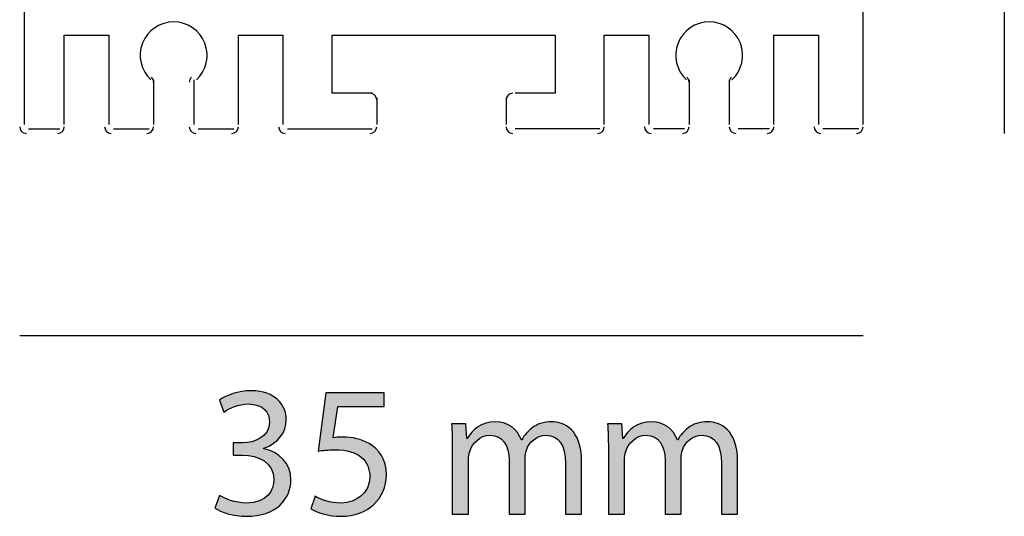
# Model space of a CAD drawing. Units: millimetres. Extents: x 86.1 to 132.1, y -199.7 to -148.5.
# Drawn here: x 86.1 to 125.1, y -199.7 to -180.1 of the extents above; entities that cross this region are included whole.
import ezdxf

# ---------------------------------------------------------------- set-up
doc = ezdxf.new("R2010")
doc.units = ezdxf.units.MM
doc.header["$MEASUREMENT"] = 0
doc.layers.add('Livello 1', color=7, linetype='Continuous')

# ---------------------------------------------------------------- blocks, each defined once
blk = doc.blocks.new('block 7')
at = {"layer": 'Livello 1', "color": 178, "lineweight": 25, "true_color": 0x000001}
blk.add_lwpolyline([(87.372, -152.212), (87.372, -150.974), (87.902, -150.974), (87.902, -148.5), (86.312, -148.5), (86.312, -184.203)], dxfattribs=at)
blk = doc.blocks.new('block 8')
at = {"layer": 'Livello 1', "color": 178, "lineweight": 25, "true_color": 0x000001}
blk.add_open_spline([(86.135, -184.292), (86.135, -184.438), (86.254, -184.557), (86.4, -184.557)], degree=3, dxfattribs=at)
blk = doc.blocks.new('block 9')
at = {"layer": 'Livello 1', "color": 178, "lineweight": 25, "true_color": 0x000001}
blk.add_lwpolyline([(86.488, -184.38), (87.726, -184.38)], dxfattribs=at)
blk = doc.blocks.new('block 10')
at = {"layer": 'Livello 1', "color": 178, "lineweight": 25, "true_color": 0x000001}
blk.add_open_spline([(87.637, -184.557), (87.784, -184.557), (87.902, -184.438), (87.902, -184.292)], degree=3, dxfattribs=at)
blk = doc.blocks.new('block 11')
at = {"layer": 'Livello 1', "color": 178, "lineweight": 25, "true_color": 0x000001}
blk.add_lwpolyline([(87.902, -184.203), (87.902, -180.668), (89.67, -180.668), (89.67, -184.203)], dxfattribs=at)
blk = doc.blocks.new('block 12')
at = {"layer": 'Livello 1', "color": 178, "lineweight": 25, "true_color": 0x000001}
blk.add_open_spline([(89.493, -184.292), (89.493, -184.438), (89.612, -184.557), (89.758, -184.557)], degree=3, dxfattribs=at)
blk = doc.blocks.new('block 13')
at = {"layer": 'Livello 1', "color": 178, "lineweight": 25, "true_color": 0x000001}
blk.add_lwpolyline([(89.847, -184.38), (91.261, -184.38)], dxfattribs=at)
blk = doc.blocks.new('block 14')
at = {"layer": 'Livello 1', "color": 178, "lineweight": 25, "true_color": 0x000001}
blk.add_open_spline([(91.172, -184.557), (91.319, -184.557), (91.437, -184.438), (91.437, -184.292)], degree=3, dxfattribs=at)
blk = doc.blocks.new('block 15')
at = {"layer": 'Livello 1', "color": 178, "lineweight": 25, "true_color": 0x000001}
blk.add_lwpolyline([(91.437, -182.436), (91.437, -184.203)], dxfattribs=at)
blk = doc.blocks.new('block 16')
at = {"layer": 'Livello 1', "color": 178, "lineweight": 25, "true_color": 0x000001}
blk.add_open_spline([(91.437, -182.524), (91.437, -182.45), (91.406, -182.379), (91.352, -182.329)], degree=3, dxfattribs=at)
blk = doc.blocks.new('block 17')
at = {"layer": 'Livello 1', "color": 178, "lineweight": 25, "true_color": 0x000001}
blk.add_open_spline([(93.131, -182.439), (93.532, -182.069), (93.666, -181.49), (93.468, -180.982), (93.269, -180.473), (92.779, -180.138), (92.233, -180.138), (91.687, -180.138), (91.196, -180.473), (90.998, -180.982), (90.799, -181.49), (90.933, -182.069), (91.335, -182.439)], degree=3, knots=[0, 0, 0, 0, 1, 1, 1, 2, 2, 2, 3, 3, 3, 4, 4, 4, 4], dxfattribs=at)
blk = doc.blocks.new('block 18')
at = {"layer": 'Livello 1', "color": 178, "lineweight": 25, "true_color": 0x000001}
blk.add_open_spline([(92.937, -182.329), (92.882, -182.379), (92.851, -182.45), (92.851, -182.524)], degree=3, dxfattribs=at)
blk = doc.blocks.new('block 19')
at = {"layer": 'Livello 1', "color": 178, "lineweight": 25, "true_color": 0x000001}
blk.add_lwpolyline([(93.028, -182.436), (93.028, -184.203)], dxfattribs=at)
blk = doc.blocks.new('block 20')
at = {"layer": 'Livello 1', "color": 178, "lineweight": 25, "true_color": 0x000001}
blk.add_open_spline([(92.851, -184.292), (92.851, -184.438), (92.97, -184.557), (93.116, -184.557)], degree=3, dxfattribs=at)
blk = doc.blocks.new('block 21')
at = {"layer": 'Livello 1', "color": 178, "lineweight": 25, "true_color": 0x000001}
blk.add_lwpolyline([(93.205, -184.38), (94.619, -184.38)], dxfattribs=at)
blk = doc.blocks.new('block 22')
at = {"layer": 'Livello 1', "color": 178, "lineweight": 25, "true_color": 0x000001}
blk.add_open_spline([(94.53, -184.557), (94.677, -184.557), (94.796, -184.438), (94.796, -184.292)], degree=3, dxfattribs=at)
blk = doc.blocks.new('block 23')
at = {"layer": 'Livello 1', "color": 178, "lineweight": 25, "true_color": 0x000001}
blk.add_lwpolyline([(94.796, -184.203), (94.796, -180.668), (96.563, -180.668), (96.563, -184.203)], dxfattribs=at)
blk = doc.blocks.new('block 24')
at = {"layer": 'Livello 1', "color": 178, "lineweight": 25, "true_color": 0x000001}
blk.add_open_spline([(96.386, -184.292), (96.386, -184.438), (96.505, -184.557), (96.651, -184.557)], degree=3, dxfattribs=at)
blk = doc.blocks.new('block 25')
at = {"layer": 'Livello 1', "color": 178, "lineweight": 25, "true_color": 0x000001}
blk.add_lwpolyline([(96.74, -184.38), (100.098, -184.38)], dxfattribs=at)
blk = doc.blocks.new('block 26')
at = {"layer": 'Livello 1', "color": 178, "lineweight": 25, "true_color": 0x000001}
blk.add_open_spline([(100.01, -184.557), (100.156, -184.557), (100.275, -184.438), (100.275, -184.292)], degree=3, dxfattribs=at)
blk = doc.blocks.new('block 27')
at = {"layer": 'Livello 1', "color": 178, "lineweight": 25, "true_color": 0x000001}
blk.add_lwpolyline([(100.275, -183.143), (100.275, -184.203)], dxfattribs=at)
blk = doc.blocks.new('block 28')
at = {"layer": 'Livello 1', "color": 178, "lineweight": 25, "true_color": 0x000001}
blk.add_open_spline([(100.275, -183.231), (100.275, -183.085), (100.156, -182.966), (100.01, -182.966)], degree=3, dxfattribs=at)
blk = doc.blocks.new('block 29')
at = {"layer": 'Livello 1', "color": 178, "lineweight": 25, "true_color": 0x000001}
blk.add_lwpolyline([(100.098, -182.966), (98.507, -182.966), (98.507, -180.668), (102.926, -180.668), (107.345, -180.668), (107.345, -182.966), (105.754, -182.966)], dxfattribs=at)
blk = doc.blocks.new('block 30')
at = {"layer": 'Livello 1', "color": 178, "lineweight": 25, "true_color": 0x000001}
blk.add_open_spline([(105.666, -182.966), (105.519, -182.966), (105.401, -183.085), (105.401, -183.231)], degree=3, dxfattribs=at)
blk = doc.blocks.new('block 31')
at = {"layer": 'Livello 1', "color": 178, "lineweight": 25, "true_color": 0x000001}
blk.add_lwpolyline([(105.401, -183.143), (105.401, -184.203)], dxfattribs=at)
blk = doc.blocks.new('block 32')
at = {"layer": 'Livello 1', "color": 178, "lineweight": 25, "true_color": 0x000001}
blk.add_open_spline([(105.401, -184.292), (105.401, -184.438), (105.519, -184.557), (105.666, -184.557)], degree=3, dxfattribs=at)
blk = doc.blocks.new('block 33')
at = {"layer": 'Livello 1', "color": 178, "lineweight": 25, "true_color": 0x000001}
blk.add_lwpolyline([(109.112, -184.38), (105.754, -184.38)], dxfattribs=at)
blk = doc.blocks.new('block 34')
at = {"layer": 'Livello 1', "color": 178, "lineweight": 25, "true_color": 0x000001}
blk.add_open_spline([(109.024, -184.557), (109.17, -184.557), (109.289, -184.438), (109.289, -184.292)], degree=3, dxfattribs=at)
blk = doc.blocks.new('block 35')
at = {"layer": 'Livello 1', "color": 178, "lineweight": 25, "true_color": 0x000001}
blk.add_lwpolyline([(109.289, -184.203), (109.289, -180.668), (111.056, -180.668), (111.056, -184.203)], dxfattribs=at)
blk = doc.blocks.new('block 36')
at = {"layer": 'Livello 1', "color": 178, "lineweight": 25, "true_color": 0x000001}
blk.add_open_spline([(110.88, -184.292), (110.88, -184.438), (110.998, -184.557), (111.145, -184.557)], degree=3, dxfattribs=at)
blk = doc.blocks.new('block 37')
at = {"layer": 'Livello 1', "color": 178, "lineweight": 25, "true_color": 0x000001}
blk.add_lwpolyline([(112.47, -184.38), (111.233, -184.38)], dxfattribs=at)
blk = doc.blocks.new('block 38')
at = {"layer": 'Livello 1', "color": 178, "lineweight": 25, "true_color": 0x000001}
blk.add_open_spline([(112.382, -184.557), (112.529, -184.557), (112.647, -184.438), (112.647, -184.292)], degree=3, dxfattribs=at)
blk = doc.blocks.new('block 39')
at = {"layer": 'Livello 1', "color": 178, "lineweight": 25, "true_color": 0x000001}
blk.add_lwpolyline([(112.647, -182.436), (112.647, -184.203)], dxfattribs=at)
blk = doc.blocks.new('block 40')
at = {"layer": 'Livello 1', "color": 178, "lineweight": 25, "true_color": 0x000001}
blk.add_open_spline([(112.647, -182.524), (112.647, -182.45), (112.616, -182.379), (112.562, -182.329)], degree=3, dxfattribs=at)
blk = doc.blocks.new('block 41')
at = {"layer": 'Livello 1', "color": 178, "lineweight": 25, "true_color": 0x000001}
blk.add_open_spline([(114.341, -182.439), (114.742, -182.069), (114.876, -181.49), (114.678, -180.982), (114.479, -180.473), (113.989, -180.138), (113.443, -180.138), (112.897, -180.138), (112.406, -180.473), (112.208, -180.982), (112.009, -181.49), (112.143, -182.069), (112.545, -182.439)], degree=3, knots=[0, 0, 0, 0, 1, 1, 1, 2, 2, 2, 3, 3, 3, 4, 4, 4, 4], dxfattribs=at)
blk = doc.blocks.new('block 42')
at = {"layer": 'Livello 1', "color": 178, "lineweight": 25, "true_color": 0x000001}
blk.add_open_spline([(114.324, -182.329), (114.269, -182.379), (114.238, -182.45), (114.238, -182.524)], degree=3, dxfattribs=at)
blk = doc.blocks.new('block 43')
at = {"layer": 'Livello 1', "color": 178, "lineweight": 25, "true_color": 0x000001}
blk.add_lwpolyline([(114.238, -182.436), (114.238, -184.203)], dxfattribs=at)
blk = doc.blocks.new('block 44')
at = {"layer": 'Livello 1', "color": 178, "lineweight": 25, "true_color": 0x000001}
blk.add_open_spline([(114.238, -184.292), (114.238, -184.438), (114.357, -184.557), (114.503, -184.557)], degree=3, dxfattribs=at)
blk = doc.blocks.new('block 45')
at = {"layer": 'Livello 1', "color": 178, "lineweight": 25, "true_color": 0x000001}
blk.add_lwpolyline([(115.829, -184.38), (114.591, -184.38)], dxfattribs=at)
blk = doc.blocks.new('block 46')
at = {"layer": 'Livello 1', "color": 178, "lineweight": 25, "true_color": 0x000001}
blk.add_open_spline([(115.74, -184.557), (115.887, -184.557), (116.006, -184.438), (116.006, -184.292)], degree=3, dxfattribs=at)
blk = doc.blocks.new('block 47')
at = {"layer": 'Livello 1', "color": 178, "lineweight": 25, "true_color": 0x000001}
blk.add_lwpolyline([(116.006, -184.203), (116.006, -180.668), (117.773, -180.668), (117.773, -184.203)], dxfattribs=at)
blk = doc.blocks.new('block 48')
at = {"layer": 'Livello 1', "color": 178, "lineweight": 25, "true_color": 0x000001}
blk.add_open_spline([(117.596, -184.292), (117.596, -184.438), (117.715, -184.557), (117.861, -184.557)], degree=3, dxfattribs=at)
blk = doc.blocks.new('block 49')
at = {"layer": 'Livello 1', "color": 178, "lineweight": 25, "true_color": 0x000001}
blk.add_lwpolyline([(119.364, -184.38), (117.95, -184.38)], dxfattribs=at)
blk = doc.blocks.new('block 50')
at = {"layer": 'Livello 1', "color": 178, "lineweight": 25, "true_color": 0x000001}
blk.add_open_spline([(119.275, -184.557), (119.422, -184.557), (119.54, -184.438), (119.54, -184.292)], degree=3, dxfattribs=at)
blk = doc.blocks.new('block 51')
at = {"layer": 'Livello 1', "color": 178, "lineweight": 25, "true_color": 0x000001}
blk.add_lwpolyline([(119.54, -184.203), (119.54, -148.5), (117.773, -148.5), (117.773, -150.974), (118.303, -150.974)], dxfattribs=at)
blk = doc.blocks.new('block 87')
at = {"layer": 'Livello 1', "color": 178, "lineweight": 25, "true_color": 0x000001}
blk.add_lwpolyline([(86.312, -184.203), (86.312, -184.203)], dxfattribs=at)
blk = doc.blocks.new('block 88')
at = {"layer": 'Livello 1', "color": 178, "lineweight": 25, "true_color": 0x000001}
blk.add_lwpolyline([(86.488, -184.38), (86.488, -184.38)], dxfattribs=at)
blk = doc.blocks.new('block 89')
at = {"layer": 'Livello 1', "color": 178, "lineweight": 25, "true_color": 0x000001}
blk.add_lwpolyline([(87.726, -184.38), (87.726, -184.38)], dxfattribs=at)
blk = doc.blocks.new('block 90')
at = {"layer": 'Livello 1', "color": 178, "lineweight": 25, "true_color": 0x000001}
blk.add_lwpolyline([(87.902, -184.203), (87.902, -184.203)], dxfattribs=at)
blk = doc.blocks.new('block 91')
at = {"layer": 'Livello 1', "color": 178, "lineweight": 25, "true_color": 0x000001}
blk.add_lwpolyline([(87.902, -180.668), (87.902, -180.668)], dxfattribs=at)
blk = doc.blocks.new('block 92')
at = {"layer": 'Livello 1', "color": 178, "lineweight": 25, "true_color": 0x000001}
blk.add_lwpolyline([(89.67, -180.668), (89.67, -180.668)], dxfattribs=at)
blk = doc.blocks.new('block 93')
at = {"layer": 'Livello 1', "color": 178, "lineweight": 25, "true_color": 0x000001}
blk.add_lwpolyline([(89.67, -184.203), (89.67, -184.203)], dxfattribs=at)
blk = doc.blocks.new('block 94')
at = {"layer": 'Livello 1', "color": 178, "lineweight": 25, "true_color": 0x000001}
blk.add_lwpolyline([(89.847, -184.38), (89.847, -184.38)], dxfattribs=at)
blk = doc.blocks.new('block 95')
at = {"layer": 'Livello 1', "color": 178, "lineweight": 25, "true_color": 0x000001}
blk.add_lwpolyline([(91.261, -184.38), (91.261, -184.38)], dxfattribs=at)
blk = doc.blocks.new('block 96')
at = {"layer": 'Livello 1', "color": 178, "lineweight": 25, "true_color": 0x000001}
blk.add_lwpolyline([(91.437, -184.203), (91.437, -184.203)], dxfattribs=at)
blk = doc.blocks.new('block 97')
at = {"layer": 'Livello 1', "color": 178, "lineweight": 25, "true_color": 0x000001}
blk.add_lwpolyline([(91.437, -182.436), (91.437, -182.436)], dxfattribs=at)
blk = doc.blocks.new('block 98')
at = {"layer": 'Livello 1', "color": 178, "lineweight": 25, "true_color": 0x000001}
blk.add_lwpolyline([(91.437, -182.259), (91.437, -182.259)], dxfattribs=at)
blk = doc.blocks.new('block 99')
at = {"layer": 'Livello 1', "color": 178, "lineweight": 25, "true_color": 0x000001}
blk.add_lwpolyline([(93.205, -182.259), (93.205, -182.259)], dxfattribs=at)
blk = doc.blocks.new('block 100')
at = {"layer": 'Livello 1', "color": 178, "lineweight": 25, "true_color": 0x000001}
blk.add_lwpolyline([(93.028, -182.436), (93.028, -182.436)], dxfattribs=at)
blk = doc.blocks.new('block 101')
at = {"layer": 'Livello 1', "color": 178, "lineweight": 25, "true_color": 0x000001}
blk.add_lwpolyline([(93.028, -184.203), (93.028, -184.203)], dxfattribs=at)
blk = doc.blocks.new('block 102')
at = {"layer": 'Livello 1', "color": 178, "lineweight": 25, "true_color": 0x000001}
blk.add_lwpolyline([(93.205, -184.38), (93.205, -184.38)], dxfattribs=at)
blk = doc.blocks.new('block 103')
at = {"layer": 'Livello 1', "color": 178, "lineweight": 25, "true_color": 0x000001}
blk.add_lwpolyline([(94.619, -184.38), (94.619, -184.38)], dxfattribs=at)
blk = doc.blocks.new('block 104')
at = {"layer": 'Livello 1', "color": 178, "lineweight": 25, "true_color": 0x000001}
blk.add_lwpolyline([(94.796, -184.203), (94.796, -184.203)], dxfattribs=at)
blk = doc.blocks.new('block 105')
at = {"layer": 'Livello 1', "color": 178, "lineweight": 25, "true_color": 0x000001}
blk.add_lwpolyline([(94.796, -180.668), (94.796, -180.668)], dxfattribs=at)
blk = doc.blocks.new('block 106')
at = {"layer": 'Livello 1', "color": 178, "lineweight": 25, "true_color": 0x000001}
blk.add_lwpolyline([(96.563, -180.668), (96.563, -180.668)], dxfattribs=at)
blk = doc.blocks.new('block 107')
at = {"layer": 'Livello 1', "color": 178, "lineweight": 25, "true_color": 0x000001}
blk.add_lwpolyline([(96.563, -184.203), (96.563, -184.203)], dxfattribs=at)
blk = doc.blocks.new('block 108')
at = {"layer": 'Livello 1', "color": 178, "lineweight": 25, "true_color": 0x000001}
blk.add_lwpolyline([(96.74, -184.38), (96.74, -184.38)], dxfattribs=at)
blk = doc.blocks.new('block 109')
at = {"layer": 'Livello 1', "color": 178, "lineweight": 25, "true_color": 0x000001}
blk.add_lwpolyline([(100.098, -184.38), (100.098, -184.38)], dxfattribs=at)
blk = doc.blocks.new('block 110')
at = {"layer": 'Livello 1', "color": 178, "lineweight": 25, "true_color": 0x000001}
blk.add_lwpolyline([(100.275, -184.203), (100.275, -184.203)], dxfattribs=at)
blk = doc.blocks.new('block 111')
at = {"layer": 'Livello 1', "color": 178, "lineweight": 25, "true_color": 0x000001}
blk.add_lwpolyline([(100.275, -183.143), (100.275, -183.143)], dxfattribs=at)
blk = doc.blocks.new('block 112')
at = {"layer": 'Livello 1', "color": 178, "lineweight": 25, "true_color": 0x000001}
blk.add_lwpolyline([(100.098, -182.966), (100.098, -182.966)], dxfattribs=at)
blk = doc.blocks.new('block 113')
at = {"layer": 'Livello 1', "color": 178, "lineweight": 25, "true_color": 0x000001}
blk.add_lwpolyline([(98.507, -182.966), (98.507, -182.966)], dxfattribs=at)
blk = doc.blocks.new('block 114')
at = {"layer": 'Livello 1', "color": 178, "lineweight": 25, "true_color": 0x000001}
blk.add_lwpolyline([(98.507, -180.668), (98.507, -180.668)], dxfattribs=at)
blk = doc.blocks.new('block 115')
at = {"layer": 'Livello 1', "color": 178, "lineweight": 25, "true_color": 0x000001}
blk.add_lwpolyline([(102.926, -180.668), (102.926, -180.668)], dxfattribs=at)
blk = doc.blocks.new('block 116')
at = {"layer": 'Livello 1', "color": 178, "lineweight": 25, "true_color": 0x000001}
blk.add_lwpolyline([(107.345, -180.668), (107.345, -180.668)], dxfattribs=at)
blk = doc.blocks.new('block 117')
at = {"layer": 'Livello 1', "color": 178, "lineweight": 25, "true_color": 0x000001}
blk.add_lwpolyline([(107.345, -182.966), (107.345, -182.966)], dxfattribs=at)
blk = doc.blocks.new('block 118')
at = {"layer": 'Livello 1', "color": 178, "lineweight": 25, "true_color": 0x000001}
blk.add_lwpolyline([(105.754, -182.966), (105.754, -182.966)], dxfattribs=at)
blk = doc.blocks.new('block 119')
at = {"layer": 'Livello 1', "color": 178, "lineweight": 25, "true_color": 0x000001}
blk.add_lwpolyline([(105.401, -183.143), (105.401, -183.143)], dxfattribs=at)
blk = doc.blocks.new('block 120')
at = {"layer": 'Livello 1', "color": 178, "lineweight": 25, "true_color": 0x000001}
blk.add_lwpolyline([(105.401, -184.203), (105.401, -184.203)], dxfattribs=at)
blk = doc.blocks.new('block 121')
at = {"layer": 'Livello 1', "color": 178, "lineweight": 25, "true_color": 0x000001}
blk.add_lwpolyline([(105.754, -184.38), (105.754, -184.38)], dxfattribs=at)
blk = doc.blocks.new('block 122')
at = {"layer": 'Livello 1', "color": 178, "lineweight": 25, "true_color": 0x000001}
blk.add_lwpolyline([(109.112, -184.38), (109.112, -184.38)], dxfattribs=at)
blk = doc.blocks.new('block 123')
at = {"layer": 'Livello 1', "color": 178, "lineweight": 25, "true_color": 0x000001}
blk.add_lwpolyline([(109.289, -184.203), (109.289, -184.203)], dxfattribs=at)
blk = doc.blocks.new('block 124')
at = {"layer": 'Livello 1', "color": 178, "lineweight": 25, "true_color": 0x000001}
blk.add_lwpolyline([(109.289, -180.668), (109.289, -180.668)], dxfattribs=at)
blk = doc.blocks.new('block 125')
at = {"layer": 'Livello 1', "color": 178, "lineweight": 25, "true_color": 0x000001}
blk.add_lwpolyline([(111.056, -180.668), (111.056, -180.668)], dxfattribs=at)
blk = doc.blocks.new('block 126')
at = {"layer": 'Livello 1', "color": 178, "lineweight": 25, "true_color": 0x000001}
blk.add_lwpolyline([(111.056, -184.203), (111.056, -184.203)], dxfattribs=at)
blk = doc.blocks.new('block 127')
at = {"layer": 'Livello 1', "color": 178, "lineweight": 25, "true_color": 0x000001}
blk.add_lwpolyline([(111.233, -184.38), (111.233, -184.38)], dxfattribs=at)
blk = doc.blocks.new('block 128')
at = {"layer": 'Livello 1', "color": 178, "lineweight": 25, "true_color": 0x000001}
blk.add_lwpolyline([(112.47, -184.38), (112.47, -184.38)], dxfattribs=at)
blk = doc.blocks.new('block 129')
at = {"layer": 'Livello 1', "color": 178, "lineweight": 25, "true_color": 0x000001}
blk.add_lwpolyline([(112.647, -184.203), (112.647, -184.203)], dxfattribs=at)
blk = doc.blocks.new('block 130')
at = {"layer": 'Livello 1', "color": 178, "lineweight": 25, "true_color": 0x000001}
blk.add_lwpolyline([(112.647, -182.436), (112.647, -182.436)], dxfattribs=at)
blk = doc.blocks.new('block 131')
at = {"layer": 'Livello 1', "color": 178, "lineweight": 25, "true_color": 0x000001}
blk.add_lwpolyline([(112.647, -182.259), (112.647, -182.259)], dxfattribs=at)
blk = doc.blocks.new('block 132')
at = {"layer": 'Livello 1', "color": 178, "lineweight": 25, "true_color": 0x000001}
blk.add_lwpolyline([(114.415, -182.259), (114.415, -182.259)], dxfattribs=at)
blk = doc.blocks.new('block 133')
at = {"layer": 'Livello 1', "color": 178, "lineweight": 25, "true_color": 0x000001}
blk.add_lwpolyline([(114.238, -182.436), (114.238, -182.436)], dxfattribs=at)
blk = doc.blocks.new('block 134')
at = {"layer": 'Livello 1', "color": 178, "lineweight": 25, "true_color": 0x000001}
blk.add_lwpolyline([(114.238, -184.203), (114.238, -184.203)], dxfattribs=at)
blk = doc.blocks.new('block 135')
at = {"layer": 'Livello 1', "color": 178, "lineweight": 25, "true_color": 0x000001}
blk.add_lwpolyline([(114.591, -184.38), (114.591, -184.38)], dxfattribs=at)
blk = doc.blocks.new('block 136')
at = {"layer": 'Livello 1', "color": 178, "lineweight": 25, "true_color": 0x000001}
blk.add_lwpolyline([(115.829, -184.38), (115.829, -184.38)], dxfattribs=at)
blk = doc.blocks.new('block 137')
at = {"layer": 'Livello 1', "color": 178, "lineweight": 25, "true_color": 0x000001}
blk.add_lwpolyline([(116.006, -184.203), (116.006, -184.203)], dxfattribs=at)
blk = doc.blocks.new('block 138')
at = {"layer": 'Livello 1', "color": 178, "lineweight": 25, "true_color": 0x000001}
blk.add_lwpolyline([(116.006, -180.668), (116.006, -180.668)], dxfattribs=at)
blk = doc.blocks.new('block 139')
at = {"layer": 'Livello 1', "color": 178, "lineweight": 25, "true_color": 0x000001}
blk.add_lwpolyline([(117.773, -180.668), (117.773, -180.668)], dxfattribs=at)
blk = doc.blocks.new('block 140')
at = {"layer": 'Livello 1', "color": 178, "lineweight": 25, "true_color": 0x000001}
blk.add_lwpolyline([(117.773, -184.203), (117.773, -184.203)], dxfattribs=at)
blk = doc.blocks.new('block 141')
at = {"layer": 'Livello 1', "color": 178, "lineweight": 25, "true_color": 0x000001}
blk.add_lwpolyline([(117.95, -184.38), (117.95, -184.38)], dxfattribs=at)
blk = doc.blocks.new('block 142')
at = {"layer": 'Livello 1', "color": 178, "lineweight": 25, "true_color": 0x000001}
blk.add_lwpolyline([(119.364, -184.38), (119.364, -184.38)], dxfattribs=at)
blk = doc.blocks.new('block 143')
at = {"layer": 'Livello 1', "color": 178, "lineweight": 25, "true_color": 0x000001}
blk.add_lwpolyline([(119.54, -184.203), (119.54, -184.203)], dxfattribs=at)

msp = doc.modelspace()

# ---------------------------------------------------------------- hatches: boundary and pattern name
at = {"layer": 'Livello 1'}
h = msp.add_hatch(color=256, dxfattribs=at)
h.dxf.hatch_style = 2
edge = h.paths.add_edge_path()
edge.add_spline(control_points=[(94.047, -198.904), (94.232, -199.022), (94.662, -199.207), (95.114, -199.207), (95.951, -199.207), (96.21, -198.674), (96.203, -198.274), (96.195, -197.6), (95.588, -197.311), (94.959, -197.311), (94.959, -197.311), (94.595, -197.311), (94.595, -197.311), (94.595, -197.311), (94.595, -196.822), (94.595, -196.822), (94.595, -196.822), (94.959, -196.822), (94.959, -196.822), (95.433, -196.822), (96.032, -196.578), (96.032, -196.007), (96.032, -195.622), (95.788, -195.281), (95.188, -195.281), (94.803, -195.281), (94.432, -195.452), (94.225, -195.6), (94.225, -195.6), (94.055, -195.126), (94.055, -195.126), (94.307, -194.941), (94.795, -194.756), (95.314, -194.756), (96.262, -194.756), (96.691, -195.319), (96.691, -195.904), (96.691, -196.4), (96.395, -196.822), (95.803, -197.037), (95.803, -197.037), (95.803, -197.052), (95.803, -197.052), (96.395, -197.17), (96.877, -197.615), (96.877, -198.289), (96.877, -199.059), (96.277, -199.733), (95.121, -199.733), (94.581, -199.733), (94.107, -199.563), (93.87, -199.407), (93.87, -199.407), (94.047, -198.904), (94.047, -198.904)], knot_values=[0, 0, 0, 0, 1, 1, 1, 2, 2, 2, 3, 3, 3, 4, 4, 4, 5, 5, 5, 6, 6, 6, 7, 7, 7, 8, 8, 8, 9, 9, 9, 10, 10, 10, 11, 11, 11, 12, 12, 12, 13, 13, 13, 14, 14, 14, 15, 15, 15, 16, 16, 16, 17, 17, 17, 18, 18, 18, 18], degree=3, periodic=0)
h = msp.add_hatch(color=256, dxfattribs=at)
h.dxf.hatch_style = 2
edge = h.paths.add_edge_path()
edge.add_spline(control_points=[(100.566, -195.385), (100.566, -195.385), (98.729, -195.385), (98.729, -195.385), (98.729, -195.385), (98.544, -196.622), (98.544, -196.622), (98.655, -196.607), (98.758, -196.593), (98.936, -196.593), (99.307, -196.593), (99.677, -196.674), (99.973, -196.852), (100.351, -197.067), (100.662, -197.481), (100.662, -198.089), (100.662, -199.029), (99.914, -199.733), (98.87, -199.733), (98.344, -199.733), (97.899, -199.585), (97.67, -199.437), (97.67, -199.437), (97.833, -198.94), (97.833, -198.94), (98.033, -199.059), (98.425, -199.207), (98.863, -199.207), (99.477, -199.207), (100.003, -198.807), (100.003, -198.163), (99.996, -197.541), (99.581, -197.096), (98.618, -197.096), (98.344, -197.096), (98.129, -197.126), (97.951, -197.148), (97.951, -197.148), (98.262, -194.837), (98.262, -194.837), (98.262, -194.837), (100.566, -194.837), (100.566, -194.837), (100.566, -194.837), (100.566, -195.385), (100.566, -195.385)], knot_values=[0, 0, 0, 0, 1, 1, 1, 2, 2, 2, 3, 3, 3, 4, 4, 4, 5, 5, 5, 6, 6, 6, 7, 7, 7, 8, 8, 8, 9, 9, 9, 10, 10, 10, 11, 11, 11, 12, 12, 12, 13, 13, 13, 14, 14, 14, 15, 15, 15, 15], degree=3, periodic=0)
h = msp.add_hatch(color=256, dxfattribs=at)
h.dxf.hatch_style = 2
edge = h.paths.add_edge_path()
edge.add_spline(control_points=[(103.27, -197.037), (103.27, -196.667), (103.263, -196.363), (103.241, -196.067), (103.241, -196.067), (103.811, -196.067), (103.811, -196.067), (103.811, -196.067), (103.841, -196.644), (103.841, -196.644), (103.841, -196.644), (103.863, -196.644), (103.863, -196.644), (104.063, -196.304), (104.396, -195.985), (104.989, -195.985), (105.478, -195.985), (105.848, -196.282), (106.004, -196.704), (106.004, -196.704), (106.018, -196.704), (106.018, -196.704), (106.13, -196.504), (106.27, -196.348), (106.418, -196.237), (106.633, -196.074), (106.87, -195.985), (107.211, -195.985), (107.685, -195.985), (108.389, -196.296), (108.389, -197.541), (108.389, -197.541), (108.389, -199.652), (108.389, -199.652), (108.389, -199.652), (107.752, -199.652), (107.752, -199.652), (107.752, -199.652), (107.752, -197.622), (107.752, -197.622), (107.752, -196.933), (107.5, -196.519), (106.974, -196.519), (106.604, -196.519), (106.315, -196.792), (106.203, -197.111), (106.174, -197.2), (106.152, -197.319), (106.152, -197.437), (106.152, -197.437), (106.152, -199.652), (106.152, -199.652), (106.152, -199.652), (105.515, -199.652), (105.515, -199.652), (105.515, -199.652), (105.515, -197.504), (105.515, -197.504), (105.515, -196.933), (105.263, -196.519), (104.767, -196.519), (104.359, -196.519), (104.063, -196.844), (103.959, -197.17), (103.922, -197.267), (103.908, -197.378), (103.908, -197.489), (103.908, -197.489), (103.908, -199.652), (103.908, -199.652), (103.908, -199.652), (103.27, -199.652), (103.27, -199.652), (103.27, -199.652), (103.27, -197.037), (103.27, -197.037)], knot_values=[0, 0, 0, 0, 1, 1, 1, 2, 2, 2, 3, 3, 3, 4, 4, 4, 5, 5, 5, 6, 6, 6, 7, 7, 7, 8, 8, 8, 9, 9, 9, 10, 10, 10, 11, 11, 11, 12, 12, 12, 13, 13, 13, 14, 14, 14, 15, 15, 15, 16, 16, 16, 17, 17, 17, 18, 18, 18, 19, 19, 19, 20, 20, 20, 21, 21, 21, 22, 22, 22, 23, 23, 23, 24, 24, 24, 25, 25, 25, 25], degree=3, periodic=0)
h = msp.add_hatch(color=256, dxfattribs=at)
h.dxf.hatch_style = 2
edge = h.paths.add_edge_path()
edge.add_spline(control_points=[(109.449, -197.037), (109.449, -196.667), (109.441, -196.363), (109.419, -196.067), (109.419, -196.067), (109.989, -196.067), (109.989, -196.067), (109.989, -196.067), (110.019, -196.644), (110.019, -196.644), (110.019, -196.644), (110.041, -196.644), (110.041, -196.644), (110.241, -196.304), (110.574, -195.985), (111.167, -195.985), (111.656, -195.985), (112.026, -196.282), (112.182, -196.704), (112.182, -196.704), (112.197, -196.704), (112.197, -196.704), (112.308, -196.504), (112.449, -196.348), (112.597, -196.237), (112.812, -196.074), (113.049, -195.985), (113.389, -195.985), (113.863, -195.985), (114.567, -196.296), (114.567, -197.541), (114.567, -197.541), (114.567, -199.652), (114.567, -199.652), (114.567, -199.652), (113.93, -199.652), (113.93, -199.652), (113.93, -199.652), (113.93, -197.622), (113.93, -197.622), (113.93, -196.933), (113.678, -196.519), (113.152, -196.519), (112.782, -196.519), (112.493, -196.792), (112.382, -197.111), (112.352, -197.2), (112.33, -197.319), (112.33, -197.437), (112.33, -197.437), (112.33, -199.652), (112.33, -199.652), (112.33, -199.652), (111.693, -199.652), (111.693, -199.652), (111.693, -199.652), (111.693, -197.504), (111.693, -197.504), (111.693, -196.933), (111.441, -196.519), (110.945, -196.519), (110.538, -196.519), (110.241, -196.844), (110.138, -197.17), (110.1, -197.267), (110.086, -197.378), (110.086, -197.489), (110.086, -197.489), (110.086, -199.652), (110.086, -199.652), (110.086, -199.652), (109.449, -199.652), (109.449, -199.652), (109.449, -199.652), (109.449, -197.037), (109.449, -197.037)], knot_values=[0, 0, 0, 0, 1, 1, 1, 2, 2, 2, 3, 3, 3, 4, 4, 4, 5, 5, 5, 6, 6, 6, 7, 7, 7, 8, 8, 8, 9, 9, 9, 10, 10, 10, 11, 11, 11, 12, 12, 12, 13, 13, 13, 14, 14, 14, 15, 15, 15, 16, 16, 16, 17, 17, 17, 18, 18, 18, 19, 19, 19, 20, 20, 20, 21, 21, 21, 22, 22, 22, 23, 23, 23, 24, 24, 24, 25, 25, 25, 25], degree=3, periodic=0)

# ---------------------------------------------------------------- linework, layer by layer
for p, q in [((125.132, -148.5), (125.132, -184.557)), ((86.135, -192.564), (119.54, -192.564))]:
    msp.add_line(p, q, dxfattribs=at)
for points, knots in [([(94.047, -198.904), (94.232, -199.022), (94.662, -199.207), (95.114, -199.207), (95.951, -199.207), (96.21, -198.674), (96.203, -198.274), (96.195, -197.6), (95.588, -197.311), (94.959, -197.311), (94.959, -197.311), (94.595, -197.311), (94.595, -197.311), (94.595, -197.311), (94.595, -196.822), (94.595, -196.822), (94.595, -196.822), (94.959, -196.822), (94.959, -196.822), (95.433, -196.822), (96.032, -196.578), (96.032, -196.007), (96.032, -195.622), (95.788, -195.281), (95.188, -195.281), (94.803, -195.281), (94.432, -195.452), (94.225, -195.6), (94.225, -195.6), (94.055, -195.126), (94.055, -195.126), (94.307, -194.941), (94.795, -194.756), (95.314, -194.756), (96.262, -194.756), (96.691, -195.319), (96.691, -195.904), (96.691, -196.4), (96.395, -196.822), (95.803, -197.037), (95.803, -197.037), (95.803, -197.052), (95.803, -197.052), (96.395, -197.17), (96.877, -197.615), (96.877, -198.289), (96.877, -199.059), (96.277, -199.733), (95.121, -199.733), (94.581, -199.733), (94.107, -199.563), (93.87, -199.407), (93.87, -199.407), (94.047, -198.904), (94.047, -198.904)], [0, 0, 0, 0, 1, 1, 1, 2, 2, 2, 3, 3, 3, 4, 4, 4, 5, 5, 5, 6, 6, 6, 7, 7, 7, 8, 8, 8, 9, 9, 9, 10, 10, 10, 11, 11, 11, 12, 12, 12, 13, 13, 13, 14, 14, 14, 15, 15, 15, 16, 16, 16, 17, 17, 17, 18, 18, 18, 18]), ([(100.566, -195.385), (100.566, -195.385), (98.729, -195.385), (98.729, -195.385), (98.729, -195.385), (98.544, -196.622), (98.544, -196.622), (98.655, -196.607), (98.758, -196.593), (98.936, -196.593), (99.307, -196.593), (99.677, -196.674), (99.973, -196.852), (100.351, -197.067), (100.662, -197.481), (100.662, -198.089), (100.662, -199.029), (99.914, -199.733), (98.87, -199.733), (98.344, -199.733), (97.899, -199.585), (97.67, -199.437), (97.67, -199.437), (97.833, -198.94), (97.833, -198.94), (98.033, -199.059), (98.425, -199.207), (98.863, -199.207), (99.477, -199.207), (100.003, -198.807), (100.003, -198.163), (99.996, -197.541), (99.581, -197.096), (98.618, -197.096), (98.344, -197.096), (98.129, -197.126), (97.951, -197.148), (97.951, -197.148), (98.262, -194.837), (98.262, -194.837), (98.262, -194.837), (100.566, -194.837), (100.566, -194.837), (100.566, -194.837), (100.566, -195.385), (100.566, -195.385)], [0, 0, 0, 0, 1, 1, 1, 2, 2, 2, 3, 3, 3, 4, 4, 4, 5, 5, 5, 6, 6, 6, 7, 7, 7, 8, 8, 8, 9, 9, 9, 10, 10, 10, 11, 11, 11, 12, 12, 12, 13, 13, 13, 14, 14, 14, 15, 15, 15, 15]), ([(103.27, -197.037), (103.27, -196.667), (103.263, -196.363), (103.241, -196.067), (103.241, -196.067), (103.811, -196.067), (103.811, -196.067), (103.811, -196.067), (103.841, -196.644), (103.841, -196.644), (103.841, -196.644), (103.863, -196.644), (103.863, -196.644), (104.063, -196.304), (104.396, -195.985), (104.989, -195.985), (105.478, -195.985), (105.848, -196.282), (106.004, -196.704), (106.004, -196.704), (106.018, -196.704), (106.018, -196.704), (106.13, -196.504), (106.27, -196.348), (106.418, -196.237), (106.633, -196.074), (106.87, -195.985), (107.211, -195.985), (107.685, -195.985), (108.389, -196.296), (108.389, -197.541), (108.389, -197.541), (108.389, -199.652), (108.389, -199.652), (108.389, -199.652), (107.752, -199.652), (107.752, -199.652), (107.752, -199.652), (107.752, -197.622), (107.752, -197.622), (107.752, -196.933), (107.5, -196.519), (106.974, -196.519), (106.604, -196.519), (106.315, -196.792), (106.203, -197.111), (106.174, -197.2), (106.152, -197.319), (106.152, -197.437), (106.152, -197.437), (106.152, -199.652), (106.152, -199.652), (106.152, -199.652), (105.515, -199.652), (105.515, -199.652), (105.515, -199.652), (105.515, -197.504), (105.515, -197.504), (105.515, -196.933), (105.263, -196.519), (104.767, -196.519), (104.359, -196.519), (104.063, -196.844), (103.959, -197.17), (103.922, -197.267), (103.908, -197.378), (103.908, -197.489), (103.908, -197.489), (103.908, -199.652), (103.908, -199.652), (103.908, -199.652), (103.27, -199.652), (103.27, -199.652), (103.27, -199.652), (103.27, -197.037), (103.27, -197.037)], [0, 0, 0, 0, 1, 1, 1, 2, 2, 2, 3, 3, 3, 4, 4, 4, 5, 5, 5, 6, 6, 6, 7, 7, 7, 8, 8, 8, 9, 9, 9, 10, 10, 10, 11, 11, 11, 12, 12, 12, 13, 13, 13, 14, 14, 14, 15, 15, 15, 16, 16, 16, 17, 17, 17, 18, 18, 18, 19, 19, 19, 20, 20, 20, 21, 21, 21, 22, 22, 22, 23, 23, 23, 24, 24, 24, 25, 25, 25, 25]), ([(109.449, -197.037), (109.449, -196.667), (109.441, -196.363), (109.419, -196.067), (109.419, -196.067), (109.989, -196.067), (109.989, -196.067), (109.989, -196.067), (110.019, -196.644), (110.019, -196.644), (110.019, -196.644), (110.041, -196.644), (110.041, -196.644), (110.241, -196.304), (110.574, -195.985), (111.167, -195.985), (111.656, -195.985), (112.026, -196.282), (112.182, -196.704), (112.182, -196.704), (112.197, -196.704), (112.197, -196.704), (112.308, -196.504), (112.449, -196.348), (112.597, -196.237), (112.812, -196.074), (113.049, -195.985), (113.389, -195.985), (113.863, -195.985), (114.567, -196.296), (114.567, -197.541), (114.567, -197.541), (114.567, -199.652), (114.567, -199.652), (114.567, -199.652), (113.93, -199.652), (113.93, -199.652), (113.93, -199.652), (113.93, -197.622), (113.93, -197.622), (113.93, -196.933), (113.678, -196.519), (113.152, -196.519), (112.782, -196.519), (112.493, -196.792), (112.382, -197.111), (112.352, -197.2), (112.33, -197.319), (112.33, -197.437), (112.33, -197.437), (112.33, -199.652), (112.33, -199.652), (112.33, -199.652), (111.693, -199.652), (111.693, -199.652), (111.693, -199.652), (111.693, -197.504), (111.693, -197.504), (111.693, -196.933), (111.441, -196.519), (110.945, -196.519), (110.538, -196.519), (110.241, -196.844), (110.138, -197.17), (110.1, -197.267), (110.086, -197.378), (110.086, -197.489), (110.086, -197.489), (110.086, -199.652), (110.086, -199.652), (110.086, -199.652), (109.449, -199.652), (109.449, -199.652), (109.449, -199.652), (109.449, -197.037), (109.449, -197.037)], [0, 0, 0, 0, 1, 1, 1, 2, 2, 2, 3, 3, 3, 4, 4, 4, 5, 5, 5, 6, 6, 6, 7, 7, 7, 8, 8, 8, 9, 9, 9, 10, 10, 10, 11, 11, 11, 12, 12, 12, 13, 13, 13, 14, 14, 14, 15, 15, 15, 16, 16, 16, 17, 17, 17, 18, 18, 18, 19, 19, 19, 20, 20, 20, 21, 21, 21, 22, 22, 22, 23, 23, 23, 24, 24, 24, 25, 25, 25, 25])]:
    msp.add_open_spline(points, degree=3, knots=knots, dxfattribs=at)

# ---------------------------------------------------------------- block references
for name in ['block 7', 'block 51', 'block 17', 'block 41', 'block 11', 'block 91', 'block 92', 'block 23', 'block 105', 'block 106', 'block 29', 'block 114', 'block 115', 'block 116', 'block 35', 'block 124', 'block 125', 'block 47', 'block 138', 'block 139', 'block 16', 'block 98', 'block 15', 'block 97', 'block 18', 'block 19', 'block 100', 'block 99', 'block 40', 'block 131', 'block 39', 'block 130', 'block 42', 'block 43', 'block 133', 'block 132', 'block 113', 'block 28', 'block 112', 'block 27', 'block 111', 'block 30', 'block 31', 'block 119', 'block 118', 'block 117', 'block 8', 'block 87', 'block 9', 'block 88', 'block 10', 'block 89', 'block 90', 'block 12', 'block 93', 'block 13', 'block 94', 'block 14', 'block 95', 'block 96', 'block 20', 'block 101', 'block 21', 'block 102', 'block 22', 'block 103', 'block 104', 'block 24', 'block 107', 'block 25', 'block 108', 'block 26', 'block 109', 'block 110', 'block 120', 'block 32', 'block 33', 'block 121', 'block 34', 'block 122', 'block 123', 'block 36', 'block 126', 'block 37', 'block 127', 'block 38', 'block 128', 'block 129', 'block 134', 'block 44', 'block 45', 'block 135', 'block 46', 'block 136', 'block 137', 'block 48', 'block 140', 'block 49', 'block 141', 'block 50', 'block 142', 'block 143']:
    msp.add_blockref(name, (0, 0), dxfattribs=at)

doc.saveas('drawing.dxf')
